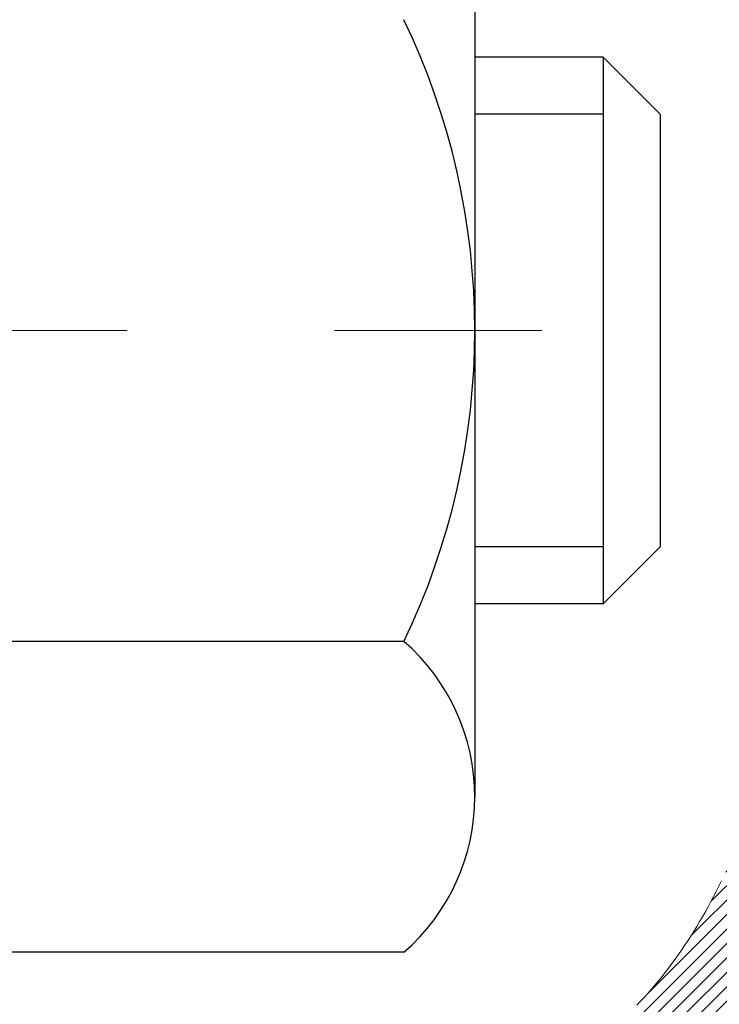
# Model space of a CAD drawing. Extents: x -308 to 3254, y -284 to 1977.
# Drawn here: x 14 to 14, y 11 to 11 of the extents above; entities that cross this region are included whole.
import ezdxf

# ---------------------------------------------------------------- set-up
doc = ezdxf.new("R2010")
doc.units = 0
doc.header["$LTSCALE"] = 5
doc.header["$MEASUREMENT"] = 0
doc.linetypes.add('CENTERX2', pattern=[4, 2.5, -0.5, 0.5, -0.5])
for name, color, linetype, lineweight in [('CENTERLINE - L', 1, 'CENTERX2', 18), ('CONCRETE - H', 130, 'CONTINUOUS', 9), ('DECK COAT - H', 20, 'CONTINUOUS', 20), ('DECK COAT - L', 22, 'CONTINUOUS', 18), ('MIG FOOT - H', 251, 'CONTINUOUS', 20), ('MIG RETAINER - H', 251, 'CONTINUOUS', 20), ('PVC SIDESHEET - H', 170, 'CONTINUOUS', 20), ('SCREW - L', 1, 'CONTINUOUS', 25)]:
    doc.layers.add(name, color=color, linetype=linetype, lineweight=lineweight)

msp = doc.modelspace()

# ---------------------------------------------------------------- hatches: boundary and pattern name
at = {"layer": 'CONCRETE - H'}
h = msp.add_hatch(dxfattribs=at)
h.set_pattern_fill('AR-CONC', color=256, scale=0.19)
h.set_pattern_definition([(49.99999999999999, (0, 0.5776650429449539), (1.362794346941432, -0.1192290564669307), [0.1425, -1.5675]), (355, (0, 0.5776650429449539), (-0.2636275338647, 1.429165054030022), [0.114, -1.254]), (100.45144446, (0.1135661939, 0.5677292893449539), (1.099166808781513, 1.309935982840396), [0.1211063648, -1.3321700128]), (46.18420000000002, (0, 0.9576650429449539), (2.027758528275987, -0.3144866335068454), [0.2137499999999999, -2.351249999999999]), (96.63563549, (0.1689798155, 0.9314577596449539), (1.775857696781034, 1.850825341471646), [0.1816596498, -1.998256144]), (351.1841639899999, (0, 0.9576650429449539), (1.775857695604069, 1.850825340512981), [0.171, -1.8810000019]), (21, (0.19, 0.8626650429449539), (1.134123399025077, -0.7649758922641438), [0.1425, -1.5675]), (326.0000000000001, (0.19, 0.8626650429449539), (0.4622991306510053, 1.377785085589021), [0.114, -1.254]), (71.45144474, (0.2845102826, 0.7989170523449539), (1.596422515786945, 0.6128091903320723), [0.121106361, -1.3321700128]), (37.50000000000001, (0, 0.5776650429449539), (0.02310372510285227, 0.6324983222794919), [0, -1.2388, 0, -1.273, 0, -1.25875]), (7.499999999999999, (0, 0.5776650429449539), (0.4998321211400824, 0.7493822525764845), [0, -0.7258, 0, -1.2103, 0, -0.47975]), (327.5, (-0.4237, 0.5776650429449539), (1.014262628727577, -0.04285425629532154), [0, -0.475, 0, -1.482, 0, -1.9665]), (317.5, (-0.6137, 0.5776650429449539), (1.108053721750534, 0.1901994664314037), [0, -0.6175, 0, -0.9842, 0, -1.3965])])
edge = h.paths.add_edge_path()
edge.add_spline(control_points=[(20.53612411136552, 9.077344034431587), (20.86399460803932, 9.271065153162123), (21.52555842310956, 9.661947784161452), (21.83267205415899, 10.87279551305557), (23.549757573178, 11.23251256695933), (23.02974120225312, 12.38563905464583), (22.71688014566411, 13.07940254266414)], knot_values=[0, 0, 0, 0, 1.104262413189037, 2.228135993689321, 3.409157915885761, 5.192823315062696, 5.192823315062696, 5.192823315062696, 5.192823315062696], degree=3, periodic=0)
edge.add_line((22.71688014566539, 13.07940254266414), (16.92491001575081, 13.07940254266431))
edge.add_line((16.92491001575081, 13.07940254266436), (16.92491001575081, 13.07933685759509))
edge.add_line((16.92491001575081, 13.07933685759503), (14.85779022067319, 13.07933685759515))
edge.add_line((14.85779022067319, 13.07933685759515), (14.85779022067322, 12.45484252834167))
edge.add_arc((14.7790500631929, 12.45484252834167), 0.07874015748031127, -90.00000000000512, 2.0691004465334117e-11, ccw=False)
edge.add_line((14.7790500631929, 12.37610237086137), (14.58023116555498, 12.37610237086137))
edge.add_line((14.58023116555498, 12.37610237086137), (14.49048746064614, 12.37610237086114))
edge.add_arc((14.22374162969686, 12.38072098250127), 0.2667858127830158, 311.81666379802084, 359.00804255048917, ccw=False)
edge.add_line((14.40162087159067, 12.18189028767376), (14.08640293113498, 11.97794205620069))
edge.add_arc((14.10840384787457, 11.94431808103964), 0.04018223541578067, 123.1976184152216, 185.689036236101)
edge.add_line((14.06841952777083, 11.94033484255176), (14.16684452777051, 11.94033484255187))
edge.add_line((14.16684452777051, 11.94033484255187), (14.16684452777051, 11.7510997936932))
edge.add_arc((14.20621452777057, 11.7510997936932), 0.03937000000006208, 180, 252.6976227630205)
edge.add_line((14.19450531940035, 11.71351134680658), (14.21177826049367, 11.70698535001175))
edge.add_line((14.21177826049367, 11.70698535001175), (14.2289548566682, 11.70027096994336))
edge.add_line((14.2289548566682, 11.70027096994336), (14.24593876300466, 11.69317982332786))
edge.add_line((14.24593876300466, 11.69317982332786), (14.26263363458426, 11.68552352689182))
edge.add_line((14.26263363458426, 11.68552352689182), (14.27894312648775, 11.67711369736163))
edge.add_line((14.27894312648775, 11.67711369736163), (14.29478204081258, 11.66779812564068))
edge.add_line((14.29478204081258, 11.66779812564068), (14.31012257012273, 11.65761084556096))
edge.add_line((14.31012257012273, 11.65761084556096), (14.32495532428854, 11.6466456586008))
edge.add_line((14.32495532428854, 11.6466456586008), (14.33927092170981, 11.63499639391575))
edge.add_line((14.33927092170981, 11.63499639391575), (14.35305997730458, 11.62275682943477))
edge.add_line((14.35305997730458, 11.62275682943477), (14.36631125648816, 11.60999352783751))
edge.add_line((14.36631125648816, 11.60999352783751), (14.37900863804086, 11.59670114495186))
edge.add_line((14.37900863804086, 11.59670114495186), (14.39113876563439, 11.58287306886787))
edge.add_line((14.39113876563439, 11.58287306886787), (14.40270155622417, 11.56854169968285))
edge.add_line((14.40270155622417, 11.56854169968285), (14.41370001730567, 11.55374852101756))
edge.add_line((14.41370001730567, 11.55374852101756), (14.42413715637505, 11.53853501649276))
edge.add_line((14.42413715637505, 11.53853501649276), (14.43401598092825, 11.52294266972934))
edge.add_line((14.43401598092825, 11.52294266972934), (14.44333949846074, 11.50701296434796))
edge.add_line((14.44333949846074, 11.50701296434796), (14.45211078010217, 11.49078734209406))
edge.add_line((14.45211078010217, 11.49078734209406), (14.46033802465783, 11.47430387033451))
edge.add_line((14.46033802465783, 11.47430387033451), (14.46803824036621, 11.45759481919692))
edge.add_line((14.46803824036621, 11.45759481919692), (14.47522930375064, 11.44069188741566))
edge.add_line((14.47522930375064, 11.44069188741566), (14.48192956797172, 11.42362528822316))
edge.add_line((14.48192956797172, 11.42362528822316), (14.48816194373259, 11.40641103068573))
edge.add_line((14.48816194373259, 11.40641103068573), (14.49395187383877, 11.38905723224969))
edge.add_line((14.49395187383877, 11.38905723224969), (14.49932482823849, 11.37157192576496))
edge.add_line((14.49932482823849, 11.37157192576496), (14.50430627688112, 11.35396314408139))
edge.add_line((14.50430627688112, 11.35396314408139), (14.50892168971492, 11.33623892004898))
edge.add_line((14.50892168971492, 11.33623892004898), (14.51319653668881, 11.31840728651748))
edge.add_line((14.51319653668881, 11.31840728651748), (14.5171562877517, 11.30047627633702))
edge.add_line((14.5171562877517, 11.30047627633702), (14.5208264128523, 11.28245392235733))
edge.add_line((14.5208264128523, 11.28245392235733), (14.52423238193907, 11.26434825742838))
edge.add_line((14.52423238193907, 11.26434825742838), (14.52739966496117, 11.24616731440001))
edge.add_line((14.52739966496117, 11.24616731440001), (14.53035373186705, 11.22791912612224))
edge.add_line((14.53035373186705, 11.22791912612224), (14.53312005260565, 11.20961172544487))
edge.add_line((14.53312005260565, 11.20961172544487), (14.53572409712589, 11.19125314521791))
edge.add_line((14.53572409712589, 11.19125314521791), (14.53819133537601, 11.17285141829116))
edge.add_line((14.53819133537601, 11.17285141829116), (14.54054723730516, 11.15441457751463))
edge.add_line((14.54054723730516, 11.15441457751463), (14.54281727286204, 11.13595065573811))
edge.add_line((14.54281727286204, 11.13595065573811), (14.54502691199556, 11.11746768581152))
edge.add_line((14.54502691199556, 11.11746768581152), (14.54720162465398, 11.09897370058486))
edge.add_line((14.54720162465398, 11.09897370058486), (14.54720162465398, 11.08523836825482))
edge.add_line((14.54720162465398, 11.08523836825482), (14.54502691199534, 11.06674438302816))
edge.add_line((14.54502691199534, 11.06674438302816), (14.54281727286204, 11.04826141310168))
edge.add_line((14.54281727286204, 11.04826141310168), (14.54054723730516, 11.02979749132517))
edge.add_line((14.54054723730516, 11.02979749132517), (14.53819133537601, 11.01136065054858))
edge.add_line((14.53819133537601, 11.01136065054858), (14.53572409712589, 10.99295892362188))
edge.add_line((14.53572409712589, 10.99295892362188), (14.53312005260565, 10.97460034339487))
edge.add_line((14.53312005260565, 10.97460034339487), (14.53035373186705, 10.95629294271755))
edge.add_line((14.53035373186705, 10.95629294271755), (14.52739966496117, 10.93804475443973))
edge.add_line((14.52739966496117, 10.93804475443973), (14.52423238193907, 10.91986381141141))
edge.add_line((14.52423238193907, 10.91986381141141), (14.5208264128523, 10.90175814648246))
edge.add_line((14.5208264128523, 10.90175814648246), (14.5171562877517, 10.88373579250272))
edge.add_line((14.5171562877517, 10.88373579250272), (14.51319653668881, 10.8658047823222))
edge.add_line((14.51319653668881, 10.8658047823222), (14.50892168971492, 10.84797314879081))
edge.add_line((14.50892168971492, 10.84797314879081), (14.50430627688112, 10.83024892475835))
edge.add_line((14.50430627688112, 10.83024892475835), (14.49932482823849, 10.81264014307483))
edge.add_line((14.49932482823849, 10.81264014307483), (14.49395187383877, 10.79515483659004))
edge.add_line((14.49395187383877, 10.79515483659004), (14.48816194373259, 10.77780103815401))
edge.add_line((14.48816194373259, 10.77780103815401), (14.48192956797172, 10.76058678061657))
edge.add_line((14.48192956797172, 10.76058678061657), (14.47522930375064, 10.74352018142413))
edge.add_line((14.47522930375064, 10.74352018142413), (14.46803824036621, 10.72661724964281))
edge.add_line((14.46803824036621, 10.72661724964281), (14.46033802465783, 10.70990819850523))
edge.add_line((14.46033802465783, 10.70990819850523), (14.45211078010217, 10.69342472674567))
edge.add_line((14.45211078010217, 10.69342472674567), (14.44333949846074, 10.67719910449177))
edge.add_line((14.44333949846074, 10.67719910449177), (14.43401598092825, 10.66126939911045))
edge.add_line((14.43401598092825, 10.66126939911045), (14.42413715637505, 10.64567705234698))
edge.add_line((14.42413715637505, 10.64567705234698), (14.41370001730567, 10.63046354782223))
edge.add_line((14.41370001730567, 10.63046354782223), (14.40270155622417, 10.61567036915694))
edge.add_line((14.40270155622417, 10.61567036915694), (14.39113876563439, 10.60133899997193))
edge.add_line((14.39113876563439, 10.60133899997193), (14.37900863804086, 10.58751092388793))
edge.add_line((14.37900863804086, 10.58751092388793), (14.36631125648816, 10.57421854100216))
edge.add_line((14.36631125648816, 10.57421854100216), (14.35305997730458, 10.56145523940496))
edge.add_line((14.35305997730458, 10.56145523940496), (14.33927092170981, 10.54921567492404))
edge.add_line((14.33927092170981, 10.54921567492404), (14.32495532428854, 10.53756641023899))
edge.add_line((14.32495532428854, 10.53756641023899), (14.31012257012273, 10.52660122327877))
edge.add_line((14.31012257012273, 10.52660122327877), (14.29478204081258, 10.51641394319911))
edge.add_line((14.29478204081258, 10.51641394319911), (14.27894312648797, 10.5070983714781))
edge.add_line((14.27894312648797, 10.5070983714781), (14.26263363458426, 10.49868854194791))
edge.add_line((14.26263363458426, 10.49868854194791), (14.24593876300466, 10.49103224551181))
edge.add_line((14.24593876300466, 10.49103224551181), (14.2289548566682, 10.48394109889638))
edge.add_line((14.2289548566682, 10.48394109889638), (14.21177826049367, 10.47722671882799))
edge.add_line((14.21177826049367, 10.47722671882799), (14.19450531940035, 10.47070072203315))
edge.add_arc((14.20621452777081, 10.43311227514682), 0.03936999999983728, 107.3023772374407, 180.000000000455)
edge.add_line((14.16684452777096, 10.43311227514654), (14.16684452777051, 9.825988542938898))
edge.add_arc((14.2062145277705, 9.825988542938898), 0.03936999999999102, 179.9999999999586, 269.9999999999586)
edge.add_line((14.20621452777047, 9.786618542938879), (15.91711963025452, 9.786618542938935))
edge.add_arc((15.91711963025452, 9.825988542938784), 0.03936999999984891, 270, 315)
edge.add_line((15.94495842422972, 9.798149748963578), (16.06142494836237, 9.914616273095998))
edge.add_arc((16.31112692266957, 9.664914298788982), 0.35313191861645, 103.90200089105451, 135.0000000000212, ccw=False)
edge.add_arc((16.59514470643305, 8.53934464129544), 1.513979318245772, 73.47971400647089, 104.1013210208508, ccw=False)
edge.add_arc((16.8896961088405, 9.664914298795235), 0.3531319186087821, 44.99999999980099, 67.35624191507509, ccw=False)
edge.add_line((17.13939808314305, 9.914616273096055), (17.2558646072757, 9.798149748963521))
edge.add_arc((17.2837034012509, 9.82598854293867), 0.03936999999982232, 224.9999999999781, 270.0000000000103)
edge.add_line((17.2837034012509, 9.786618542938879), (17.49514478381069, 9.786618542938822))
edge.add_arc((17.49514478381074, 9.666618542939045), 0.1199999999998056, 60.000032678625814, 90.00000000002711, ccw=False)
edge.add_line((17.55514472453817, 9.77054162561394), (18.23523191075027, 9.377893622765452))
edge.add_arc((18.25491691069692, 9.411989042942945), 0.03936999999973784, 240.0000000894354, 270.0000000000931)
edge.add_line((18.25491691069698, 9.37261904294321), (19.16287485172595, 9.37261904294321))
edge.add_line((19.16287485172595, 9.37261904294321), (19.37343875934363, 9.27419404294319))
edge.add_line((19.37343875934363, 9.27419404294319), (20.04312245934349, 9.27419404294319))
edge.add_line((20.04312245934349, 9.27419404294319), (20.04312245934385, 9.077344034430165))
edge.add_line((20.04312245934385, 9.077344034430165), (20.53612411136552, 9.07734403443153))
h.paths.add_polyline_path([(16.96189303050106, 10.72317676627917), (21.39046445907248, 10.72317676627917), (21.39046445907248, 11.68984343294583), (16.96189303050106, 11.68984343294583)], flags=24)
at = {"layer": 'DECK COAT - H'}
h = msp.add_hatch(dxfattribs=at)
h.set_pattern_fill('ANSI31', color=256, scale=0.03937, style=0)
h.set_pattern_definition([(45, (-175.4177071539093, -152.299534361019), (-0.003479849246914297, 0.003479849246914297), [])])
h.paths.add_polyline_path([(14.09597852777071, 10.18559370691009), (14.16684452777073, 10.18559370691009), (14.16684452777051, 9.949373706910091), (14.09597852777048, 9.949373706910091)])
h.paths.add_polyline_path([(14.17342929625735, 10.53836175445816), (14.19113213053467, 10.54577152041078), (14.20871360740645, 10.55336715718722), (14.22605236946717, 10.56133453561138), (14.24302705931083, 10.56985952650718), (14.25951631953214, 10.57912800069836), (14.27539879272578, 10.58932582900884), (14.29056002918102, 10.6006214904864), (14.30074288624425, 10.60936892799664), (14.34758662892293, 10.55659693710983), (14.33927092170981, 10.54921567492404), (14.32495532428854, 10.53756641023899), (14.31012257012273, 10.52660122327877), (14.29478204081258, 10.51641394319911), (14.27894312648797, 10.5070983714781), (14.26263363458426, 10.49868854194791), (14.24593876300466, 10.49103224551181), (14.2289548566682, 10.48394109889638), (14.21177826049367, 10.47722671882799), (14.19450531940035, 10.47070072203315, 0.3282883506358849), (14.16684452777051, 10.43311227514654), (14.16684452777051, 10.4218137069101), (14.09597852777094, 10.4218137069101), (14.09597852777048, 10.43311393124715, -0.3282898029380562)])
h.paths.add_polyline_path([(14.45268608581929, 10.91644660278434), (14.45620406821396, 10.9351539797209), (14.45941639251416, 10.95389213584214), (14.46235968851258, 10.97265738259814), (14.46507058600147, 10.99144603143885), (14.46758571477378, 11.01025439381443), (14.46827615227514, 11.01577099779474), (14.53780839442695, 11.00850451179754), (14.53572409712589, 10.99295892362188), (14.53312005260565, 10.97460034339487), (14.53035373186705, 10.95629294271755), (14.52739966496117, 10.93804475443973), (14.52423238193907, 10.91986381141141), (14.5208264128523, 10.90175814648246), (14.5171562877517, 10.88373579250272), (14.51319653668881, 10.8658047823222), (14.50892168971492, 10.84797314879081), (14.50430627688112, 10.83024892475835), (14.49932482823849, 10.81264014307483), (14.49395187383877, 10.79515483659004), (14.48816194373259, 10.77780103815401), (14.48486239799055, 10.7686874621536), (14.41923549781583, 10.79428949165579), (14.4233706487332, 10.80570112825007), (14.42936737408692, 10.8238402681754), (14.43488590460422, 10.84214853449789), (14.43995159037874, 10.86059449047543), (14.44458978150462, 10.87914669936579), (14.44882582807597, 10.89777372442678)])
h.paths.add_polyline_path([(14.43995159037874, 11.32361757836425), (14.43488590460422, 11.34206353434179), (14.42936737408692, 11.36037180066434), (14.4233706487332, 11.37851094058972), (14.41687037844869, 11.39644951737564), (14.40984121313974, 11.41415609428004), (14.402257802712, 11.43159923456069), (14.39409479707157, 11.44874750147535), (14.38907471216564, 11.45837890246771), (14.45345233574128, 11.48809950483082), (14.46033802465783, 11.47430387033451), (14.46803824036621, 11.45759481919692), (14.47522930375064, 11.44069188741566), (14.48192956797172, 11.42362528822316), (14.48816194373259, 11.40641103068573), (14.49395187383877, 11.38905723224969), (14.49932482823849, 11.37157192576496), (14.50430627688112, 11.35396314408139), (14.50892168971492, 11.33623892004898), (14.51319653668881, 11.31840728651748), (14.5171562877517, 11.30047627633702), (14.5208264128523, 11.28245392235733), (14.52423238193907, 11.26434825742838), (14.52612159761335, 11.25350371897026), (14.45733533315703, 11.24245918529205), (14.45620406821396, 11.24905808911883), (14.45268608581929, 11.26776546605539), (14.44882582807597, 11.28643834441295), (14.44458978150462, 11.30506536947389)])
h.paths.add_polyline_path([(14.09597852777048, 11.7510981375923), (14.09597852777048, 11.86498923143331), (14.16684452777051, 11.86498923143331), (14.16684452777051, 11.7510997936932, 0.328288350635692), (14.19450531940035, 11.71351134680658), (14.21177826049367, 11.70698535001175), (14.2289548566682, 11.70027096994336), (14.24593876300466, 11.69317982332786), (14.26263363458426, 11.68552352689182), (14.27894312648775, 11.67711369736163), (14.27912989224771, 11.677003852091), (14.24183704088975, 11.61495019073136), (14.22605236946717, 11.6228775332283), (14.20871360740645, 11.63084491165246), (14.19113213053467, 11.63844054842896), (14.1734292962569, 11.64585031438163, -0.3282898029372712)])
h.paths.add_polyline_path([(13.8991285277709, 10.51060944328351, -0.06353703482201947), (13.90581328688287, 10.5630022962094), (13.97440899133537, 10.54520849710236, 0.06353703482241302), (13.96999452777069, 10.51060944328317), (13.96999452777069, 10.27109822892914), (13.89912852777204, 10.27109822892914)])
h.paths.add_polyline_path([(14.17508342941321, 10.76233981746948), (14.17864178028114, 10.76593249529328), (14.18215431320229, 10.76967079201615), (14.18560868181018, 10.77354061776925), (14.18899741262405, 10.77753279760607), (14.19231304339925, 10.78163816781626), (14.19554811212444, 10.78584756421743), (14.19869370052876, 10.79014983007171), (14.2017429070215, 10.79453598677248), (14.20471398632137, 10.7990273544856), (14.20760489587335, 10.80361850708784), (14.21041821050832, 10.80831114137852), (14.21315556804936, 10.81310553765463), (14.21581860631565, 10.81800197617651), (14.21840901183711, 10.8230008311685), (14.22092841365699, 10.828102392801), (14.22337567013889, 10.83330225809966), (14.22575352725491, 10.83860232506818), (14.22806286286252, 10.8440002100411), (14.23030526673753, 10.8494950419688), (14.23248232864805, 10.8550859497313), (14.23459563835647, 10.8607720621372), (14.23664678561701, 10.86655250790757), (14.23863736017458, 10.87242641566997), (14.24056895176201, 10.8783929139383), (14.24244315010171, 10.8844511311088), (14.24426026548142, 10.89059586896299), (14.24602379697373, 10.89683182600613), (14.24773276545781, 10.90314052423839), (14.24894566291525, 10.90781170476562), (14.31675027342723, 10.88697375435795), (14.31661383800358, 10.88644695189459), (14.31522912845159, 10.88126331520364), (14.31380580226912, 10.87609878567805), (14.31234277050837, 10.87095442463704), (14.31083833526506, 10.8658328216597), (14.30929086681383, 10.86073600794544), (14.30769909690773, 10.85566496397969), (14.30606175729983, 10.8506206702478), (14.30437757974275, 10.84560410723527), (14.30264529598978, 10.84061625542763), (14.30086363779375, 10.83565809531013), (14.29903133690752, 10.83073060736832), (14.29714712508414, 10.82583477208761), (14.29520973407645, 10.82097156995344), (14.29321789563753, 10.81614198145128), (14.29117034151997, 10.81134698706655), (14.28906580347709, 10.80658756728469), (14.28690301326193, 10.80186470259106), (14.2846807026269, 10.79717937347119), (14.28239760332551, 10.79253256041052), (14.28005244711036, 10.78792524389435), (14.27764396573454, 10.78335840440833), (14.27517089095087, 10.77883302243772), (14.27263195451243, 10.77435007846811), (14.27002588817206, 10.76991055298476), (14.26735142368281, 10.76551542647327), (14.26460729279754, 10.76116567941899), (14.2617922272693, 10.75686229230736), (14.25890495885071, 10.75260624562385), (14.25594421929506, 10.74839851985389), (14.25290874220806, 10.74424009696243), (14.24979873309073, 10.74013318899877), (14.24661626761619, 10.73608170070908), (14.24336311499493, 10.73208933738688), (14.24004104443677, 10.72815980432547), (14.23665182515194, 10.72429680681837), (14.23319722635071, 10.72050405015905), (14.22967901724289, 10.71678523964074), (14.22609896703895, 10.71314408055697), (14.22245884494893, 10.70958427820115), (14.21876042018286, 10.70610953786668), (14.21500546195099, 10.70272356484697), (14.21119573946336, 10.6994300644355), (14.20733315207005, 10.69623246400347), (14.20341965336021, 10.6931337240759), (14.19945704860581, 10.69013691547157), (14.19544714262631, 10.68724510967645), (14.1913917402405, 10.68446137817689), (14.18729264626765, 10.68178879245898), (14.18315650810197, 10.6792330469067), (14.17898731778811, 10.67679811975104), (14.17477843392678, 10.67448204247786), (14.17052312636631, 10.6722827975848), (14.1662146649555, 10.67019836756954), (14.16447755184501, 10.66941432954497), (14.136097791727, 10.73434331460187), (14.13887907910859, 10.73567604133832), (14.14243121956221, 10.73753657375574), (14.1459902411859, 10.73956316326901), (14.14959747116356, 10.74178341860938), (14.15323224759774, 10.74418920669036), (14.15689031001259, 10.74678224616725), (14.16054984998752, 10.74955105390331), (14.1642092448146, 10.75249786809225), (14.16785651483903, 10.75561479546077), (14.17148387543577, 10.75889707460813)])
h.paths.add_polyline_path([(14.26484738536712, 11.19933174126949), (14.26426622242909, 11.20278850333655), (14.26367631875357, 11.20623807800548), (14.26307739413275, 11.20968056913291), (14.26246916836473, 11.21311608055954), (14.2618517705898, 11.21654354535759), (14.2612253596121, 11.21996160160775), (14.26058970870142, 11.22336988617105), (14.25994459112732, 11.22676803590862), (14.25928978015983, 11.23015568768137), (14.25862504906829, 11.23353247835054), (14.2579501711227, 11.23689804477722), (14.25726491959264, 11.2402520238224), (14.25656906774813, 11.2435940523472), (14.2558623888585, 11.24692376721266), (14.25478193813521, 11.25191712526323), (14.25330104342967, 11.25849766613107), (14.25177275213943, 11.26502247232112), (14.25019525121817, 11.27148863241485), (14.24856672750226, 11.27789323590896), (14.24688536773826, 11.28423337302963), (14.24514477038562, 11.29052271330512), (14.24335922358929, 11.29669770696735), (14.24151312573119, 11.30280145669674), (14.23961042948164, 11.30881392337683), (14.23764954512578, 11.31473423533334), (14.23562888293438, 11.32056152102696), (14.23354685316755, 11.3262949090335), (14.23140186607722, 11.33193352802341), (14.22919233190552, 11.33747650676203), (14.22691666088687, 11.34292297409469), (14.22486867941186, 11.34759773628305), (14.28958197193035, 11.376457184882), (14.29117034151997, 11.37286508177324), (14.2932178956373, 11.36807008738851), (14.29520973407645, 11.3632404988863), (14.29714712508414, 11.35837729675218), (14.29903133690752, 11.35348146147141), (14.30086363779375, 11.34855397352966), (14.30264529598978, 11.34359581341216), (14.30437757974275, 11.33860796160446), (14.30606175729983, 11.33359139859199), (14.30769909690773, 11.3285471048601), (14.30929086681383, 11.32347606089429), (14.31083833526483, 11.31837924718009), (14.31234277050814, 11.31325764420275), (14.31380580226912, 11.30811328316174), (14.31522912845159, 11.30294875363616), (14.31661383800358, 11.2977651169452), (14.31796101432357, 11.29256341942728), (14.3192717408094, 11.28734470742098), (14.3205471008591, 11.28211002726489), (14.32178817787096, 11.27686042529747), (14.32299605524256, 11.27159694785724), (14.32417181637263, 11.2663206412828), (14.32531654465853, 11.2610325519126), (14.32643132349878, 11.25573372608529), (14.32751723629119, 11.25042521013922), (14.32857536643402, 11.24510805041309), (14.32960679732511, 11.23978329324536), (14.33061261236273, 11.23445198497457), (14.33159389494469, 11.22911517193922), (14.33255172826941, 11.22377389962976), (14.33348673722341, 11.21842720377954), (14.33439948923657, 11.21307362712805), (14.33529092765659, 11.20771324787922), (14.33616199583227, 11.20234614423692), (14.33701363711154, 11.19697239440502), (14.33784679484253, 11.19159207658738), (14.33866241237362, 11.18620526898799), (14.33946143305272, 11.18081204981054), (14.34024480022842, 11.17541249725901), (14.34101345724864, 11.17000668953734), (14.34176834746174, 11.16459470484933), (14.34251041421587, 11.1591766213988), (14.34324060085916, 11.15375251738983), (14.34395985073999, 11.14832247102613), (14.34466910720627, 11.14288656051162), (14.3453693136066, 11.13744486405012), (14.34578893945033, 11.13414205978206), (14.27489392885306, 11.12987182127388), (14.27460141714002, 11.13214952733132), (14.27413308877382, 11.13576258268064), (14.27366134361452, 11.13936647735995), (14.27318590145407, 11.14296131522572), (14.27270648208534, 11.14654720013443), (14.27222280530029, 11.15012423594221), (14.27173459089178, 11.15369252650579), (14.27124155865178, 11.15725217568145), (14.27074342837292, 11.16080328732557), (14.27023991984763, 11.16434596529474), (14.2697307528683, 11.16788031344522), (14.26921564722736, 11.17140643563352), (14.26869432271698, 11.17492443571593), (14.26816649912982, 11.17843441754901), (14.26763189625805, 11.18193648498903), (14.26709023389432, 11.18543074189257), (14.26654123183104, 11.18891729211596), (14.2659846098604, 11.19239623951564), (14.26542008777503, 11.19586768794796)])
h.paths.add_polyline_path([(13.89912852777067, 11.67360262555674), (13.89912852777067, 11.7700050409751), (13.96999452777069, 11.77000504097505), (13.96999452777069, 11.67360262555657, 0.3551910535763121), (14.07965415361193, 11.5387105844796), (14.05933687166814, 11.47064511020529, -0.3471262797452057)])
at = {"layer": 'MIG FOOT - H'}
h = msp.add_hatch(dxfattribs=at)
h.set_pattern_fill('ANSI31', color=256, scale=1.97, style=0)
h.set_pattern_definition([(45, (-927.1609217449864, -425.182124694259), (-0.1741250448671873, 0.1741250448671873), [])])
h.paths.add_polyline_path([(13.82691001575265, 11.26770246894075), (13.82691001575265, 11.8421060344212), (13.66291001575243, 11.8421060344212), (13.66291001575289, 11.26770246894075)])
h.paths.add_polyline_path([(17.35041001575334, 9.327343534421242), (16.81916304675312, 9.327343534421242), (16.81916304675312, 9.491343534421116), (17.35041001575334, 9.49134353442123)])
edge = h.paths.add_edge_path()
edge.add_line((16.38165998475321, 9.327343534421242), (14.01724001575334, 9.327343534421242))
edge.add_arc((14.01724001575323, 9.681673534421247), 0.3543300000000045, 180, 270, ccw=False)
edge.add_line((13.66291001575334, 9.681673534421247), (13.662910015753, 10.89270246894069))
edge.add_line((13.66291001575289, 10.89270246894075), (13.82691001575265, 10.89270246894075))
edge.add_line((13.82691001575265, 10.89270246894075), (13.82691001575321, 9.68167353442136))
edge.add_arc((14.01724001575346, 9.681673534421247), 0.1903300000001309, 179.9999999999829, 269.9999999999658)
edge.add_line((14.01724001575323, 9.49134353442123), (16.3816599847531, 9.49134353442123))
edge.add_line((16.38165998475321, 9.49134353442123), (16.38165998475321, 9.327343534421242))
at = {"layer": 'MIG RETAINER - H'}
h = msp.add_hatch(dxfattribs=at)
h.set_pattern_fill('ANSI31', color=256, scale=0.47, style=0)
h.set_pattern_definition([(45, (-927.1609217449864, -425.182124694259), (-0.04154252339470966, 0.04154252339470967), [])])
h.paths.add_polyline_path([(13.42491001575442, 10.17023353442125), (13.42491001575306, 10.87122294155558), (13.49920635003511, 10.93580775961591), (13.66291001575289, 10.93580775961591), (13.66291001575334, 10.17023353442125)])
edge = h.paths.add_edge_path()
edge.add_arc((14.20491001575144, 12.61923353442348), 0.07799999999997453, 270.0000000004176, 360.0000000000835)
edge.add_line((14.28291001575141, 12.6192335344236), (14.28291001575107, 12.88223353442067))
edge.add_arc((14.30291001575139, 12.8822335344209), 0.02000000000020918, 90.00000000195422, 180.0000000006514, ccw=False)
edge.add_line((14.30291001575048, 12.902233534421), (14.38991001575036, 12.90223353442287))
edge.add_arc((14.38991001575116, 12.87223353442284), 0.03000000000002956, 2.1719870346714742e-10, 90.0000000013028, ccw=False)
edge.add_line((14.41991001575113, 12.87223353442296), (14.41991001575181, 12.33723353441588))
edge.add_arc((14.26291001575188, 12.33723353441571), 0.1569999999999254, -90.00000000033191, 6.230038707144558e-11, ccw=False)
edge.add_line((14.26291001575098, 12.18023353441579), (14.09664970079368, 12.18023353441664))
edge.add_arc((14.09664970080436, 12.10149384938513), 0.07873968503150763, 90.00000000777618, 177.4144840053407)
edge.add_arc((13.90310724173762, 12.11023353442097), 0.1150000000000118, 275.2124696744472, 357.41448399770064, ccw=False)
edge.add_arc((13.91173792706329, 12.01562639266724), 0.02000000000000517, 160.3257550186187, 275.2124696744299, ccw=False)
edge.add_arc((13.78169096063218, 12.06212400685554), 0.1181095275611714, 340.3257550185371, 642.6342225154141)
edge.add_arc((13.81189912079273, 11.9273586230848), 0.01999999999997829, -10.62152046954941, 102.63422251521388, ccw=False)
edge.add_arc((13.75391001575233, 11.93823353442231), 0.07899999999997757, 270.0000000008245, 349.3784795304081, ccw=False)
edge.add_line((13.75391001575346, 11.85923353442224), (13.67991001575226, 11.8592335344211))
edge.add_arc((13.67991001575248, 11.84223353442117), 0.01699999999999591, 90.00000000076633, 180)
edge.add_line((13.66291001575243, 11.84223353442117), (13.66291001575289, 11.24840430922661))
edge.add_line((13.66291001575289, 11.24840430922661), (13.49920635003511, 11.24840430922655))
edge.add_line((13.49920635003511, 11.2484043092265), (13.42491001575306, 11.31298912728677))
edge.add_line((13.42491001575306, 11.31298912728682), (13.42491001575112, 12.87223353442023))
edge.add_arc((13.45491001575098, 12.87223353442023), 0.02999999999985903, 90.00000000043423, 180.0000000001086, ccw=False)
edge.add_line((13.45491001575076, 12.9022335344202), (13.51991001575092, 12.90223353442083))
edge.add_arc((13.51991001575104, 12.88223353442079), 0.02000000000003865, 1.6291323845507577e-10, 90.00000000065143, ccw=False)
edge.add_line((13.53991001575102, 12.8822335344209), (13.53991001575136, 12.61923353441945))
edge.add_arc((13.61791001575145, 12.6192335344195), 0.07799999999997453, 180.0000000000835, 270.0000000004176)
edge.add_line((13.6179100157519, 12.54123353441953), (13.62191001575192, 12.54123353441953))
edge.add_arc((13.62191001575158, 12.6192335344195), 0.07799999999997453, 270.000000000334, 360.0000000000835)
edge.add_line((13.69991001575133, 12.61923353441962), (13.69991001575099, 12.88223353442028))
edge.add_arc((13.71991001575108, 12.88223353442033), 0.01999999999998181, 90.00000000032571, 180, ccw=False)
edge.add_line((13.71991001575086, 12.90223353442031), (13.86135666380719, 12.90223353442128))
edge.add_line((13.8613566638073, 12.90223353442122), (13.8613566638073, 12.57133832820399))
edge.add_line((13.8613566638073, 12.57133832820405), (13.88064222620503, 12.55200772130219))
edge.add_line((13.88064222620503, 12.55200772130213), (13.88064222620503, 12.47486547171685))
edge.add_line((13.88064222620503, 12.47486547171691), (13.93849891339366, 12.43629434692395))
edge.add_line((13.93849891339366, 12.43629434692395), (13.99635560058229, 12.47486547171691))
edge.add_line((13.99635560058229, 12.47486547171691), (13.99635560058229, 12.55200772130219))
edge.add_line((13.99635560058229, 12.55200772130213), (14.01564116297911, 12.57129328369815))
edge.add_line((14.01564116297911, 12.57129328369815), (14.01564116297911, 12.90223353442122))
edge.add_line((14.01564116297911, 12.90223353442122), (14.10291001575112, 12.90223353442139))
edge.add_arc((14.10291001575112, 12.88223353442147), 0.01999999999998181, 0, 90, ccw=False)
edge.add_line((14.1229100157511, 12.88223353442147), (14.12291001575144, 12.61923353442337))
edge.add_arc((14.20091001575153, 12.61923353442348), 0.07800000000008822, 180.0000000000835, 270.000000000334)
edge.add_line((14.20091001575199, 12.54123353442351), (14.20491001575201, 12.54123353442351))
at = {"layer": 'PVC SIDESHEET - H'}
h = msp.add_hatch(dxfattribs=at)
h.set_pattern_fill('ANSI37', color=256, scale=0.59055, style=0)
h.set_pattern_definition([(45, (-175.4177071539093, -152.299534361019), (-0.05219773870371446, 0.05219773870371446), []), (135, (-175.4177071539093, -152.299534361019), (-0.05219773870371446, -0.05219773870371446), [])])
edge = h.paths.add_edge_path()
edge.add_arc((14.10778952777102, 10.510609443283), 0.1102360000001212, 100.6398328217573, 179.9999999999557, ccw=False)
edge.add_line((14.08743614178681, 10.61895018065821), (14.10775395846824, 10.62329617372025))
edge.add_line((14.10775395846824, 10.62329617372025), (14.12789734106261, 10.62805863654189))
edge.add_line((14.12789734106261, 10.62805863654189), (14.14769185548241, 10.63365403888271))
edge.add_line((14.14769185548241, 10.63365403888271), (14.16696306764103, 10.64049885050219))
edge.add_line((14.16696306764103, 10.64049885050219), (14.18553803973052, 10.64900177725344))
edge.add_line((14.18553803973052, 10.64900177725344), (14.20329433797858, 10.65930946931492))
edge.add_line((14.20329433797858, 10.65930946931492), (14.22017101676281, 10.67124952673289))
edge.add_line((14.22017101676281, 10.67124952673289), (14.23611085026866, 10.68463024819443))
edge.add_line((14.23611085026866, 10.68463024819443), (14.25105661268137, 10.69925993238685))
edge.add_line((14.25105661268137, 10.69925993238685), (14.2649510781857, 10.71494687799703))
edge.add_line((14.2649510781857, 10.71494687799703), (14.2777370209669, 10.73149938371229))
edge.add_line((14.2777370209669, 10.73149938371229), (14.28936835196075, 10.74873621947206))
edge.add_line((14.28936835196075, 10.74873621947206), (14.29988429356328, 10.76655636872256))
edge.add_line((14.29988429356328, 10.76655636872256), (14.30936351292891, 10.78489590256954))
edge.add_line((14.30936351292891, 10.78489590256954), (14.31788489067478, 10.80369109282578))
edge.add_line((14.31788489067478, 10.80369109282578), (14.32552730741801, 10.82287821130383))
edge.add_line((14.32552730741801, 10.82287821130383), (14.33236964377554, 10.84239352981627))
edge.add_line((14.33236964377554, 10.84239352981627), (14.33849078036471, 10.86217332017584))
edge.add_line((14.33849078036471, 10.86217332017584), (14.34396959780267, 10.88215385419512))
edge.add_line((14.34396959780267, 10.88215385419512), (14.34888497670633, 10.90227140368684))
edge.add_line((14.34888497670633, 10.90227140368684), (14.35331520187989, 10.92246347180146))
edge.add_line((14.35331520187989, 10.92246347180146), (14.35732486513527, 10.94269586032773))
edge.add_line((14.35732486513527, 10.94269586032773), (14.36096487124038, 10.96296265740075))
edge.add_line((14.36096487124038, 10.96296265740075), (14.36428553033986, 10.98325918003537))
edge.add_line((14.36428553033986, 10.98325918003537), (14.36733715257762, 11.00358074524645))
edge.add_line((14.36733715257762, 11.00358074524645), (14.37017004809783, 11.02392267004877))
edge.add_line((14.37017004809783, 11.02392267004877), (14.37283452704489, 11.04428027145725))
edge.add_line((14.37283452704489, 11.04428027145725), (14.37538089956317, 11.06464886648662))
edge.add_line((14.37538089956317, 11.06464886648662), (14.3778594757969, 11.08502377215173))
edge.add_arc((14.31923068947123, 11.09210603441961), 0.05905499999875565, 353.1121365472101, 366.887863453207)
edge.add_line((14.37785947579684, 11.09918829668795), (14.37538089956317, 11.11956320235306))
edge.add_line((14.37538089956317, 11.11956320235306), (14.37283452704489, 11.13993179738248))
edge.add_line((14.37283452704489, 11.13993179738248), (14.37017004809783, 11.1602893987909))
edge.add_line((14.37017004809783, 11.1602893987909), (14.36733715257762, 11.18063132359329))
edge.add_line((14.36733715257762, 11.18063132359329), (14.36428553033986, 11.20095288880436))
edge.add_line((14.36428553033986, 11.20095288880436), (14.36096487124038, 11.22124941143899))
edge.add_line((14.36096487124038, 11.22124941143899), (14.35732486513527, 11.24151620851201))
edge.add_line((14.35732486513527, 11.24151620851201), (14.35331520187989, 11.26174859703822))
edge.add_line((14.35331520187989, 11.26174859703822), (14.34888497670633, 11.2819406651529))
edge.add_line((14.34888497670633, 11.2819406651529), (14.34396959780267, 11.30205821464456))
edge.add_line((14.34396959780267, 11.30205821464456), (14.33849078036471, 11.3220387486639))
edge.add_line((14.33849078036471, 11.3220387486639), (14.33236964377554, 11.34181853902346))
edge.add_line((14.33236964377554, 11.34181853902346), (14.32552730741801, 11.36133385753596))
edge.add_line((14.32552730741801, 11.36133385753596), (14.31788489067478, 11.38052097601395))
edge.add_line((14.31788489067478, 11.38052097601395), (14.30936351292891, 11.39931616627014))
edge.add_line((14.30936351292891, 11.39931616627014), (14.29988429356328, 11.41765570011718))
edge.add_line((14.29988429356328, 11.41765570011718), (14.28936835196075, 11.43547584936767))
edge.add_line((14.28936835196075, 11.43547584936767), (14.2777370209669, 11.45271268512745))
edge.add_line((14.2777370209669, 11.45271268512745), (14.2649510781857, 11.4692651908427))
edge.add_line((14.2649510781857, 11.4692651908427), (14.25105661268137, 11.48495213645294))
edge.add_line((14.25105661268137, 11.48495213645294), (14.23611085026866, 11.49958182064524))
edge.add_line((14.23611085026866, 11.49958182064524), (14.22017101676281, 11.51296254210684))
edge.add_line((14.22017101676281, 11.51296254210684), (14.20329433797858, 11.52490259952482))
edge.add_line((14.20329433797858, 11.52490259952482), (14.18553803973052, 11.53521029158635))
edge.add_line((14.18553803973052, 11.53521029158635), (14.16696306764103, 11.54371321833748))
edge.add_line((14.16696306764103, 11.54371321833748), (14.14769185548241, 11.55055802995703))
edge.add_line((14.14769185548241, 11.55055802995703), (14.12789734106261, 11.55615343229779))
edge.add_line((14.12789734106261, 11.55615343229779), (14.10775395846824, 11.56091589511943))
edge.add_line((14.10775395846824, 11.56091589511943), (14.08743614178681, 11.56526188818152))
edge.add_arc((14.10778952777083, 11.67360262555662), 0.1102360000000348, 179.9999999999852, 259.3601671783279, ccw=False)
edge.add_line((13.9975535277708, 11.67360262555668), (13.99755352777103, 11.87101560235483))
edge.add_line((13.99755352777103, 11.87101560235483), (13.99755352777089, 11.94488739867172))
edge.add_arc((14.10778952777078, 11.94488739867235), 0.1102359999998868, 122.9031521394717, 180.000000000325, ccw=False)
edge.add_line((14.04790705719026, 12.0374404397523), (14.26236106940794, 12.17986895456233))
edge.add_arc((14.26228796958216, 12.33749119437568), 0.1576222567639533, 270.026571828978, 359.9063404171428)
edge.add_line((14.41991001575181, 12.33723353441594), (14.42078102776807, 12.878613141102))
edge.add_arc((14.39715902776796, 12.87861314110178), 0.02362200000011683, 4.136256024641267e-10, 90.00000000024127)
edge.add_line((14.39715902776786, 12.90223514110194), (14.0172385280043, 12.90223514110086))
edge.add_line((14.0172385280043, 12.90223514110086), (14.0172385280043, 12.96129025664704))
edge.add_line((14.0172385280043, 12.96129025664704), (14.04184463356179, 12.98097514109311))
edge.add_line((14.04184463356179, 12.98097514109311), (14.38025146064447, 12.98097514109402))
edge.add_arc((14.38025146064479, 12.87073914109403), 0.1102359999999578, 1.6251533452305011e-10, 90.00000000015882, ccw=False)
edge.add_line((14.49048746064474, 12.87073914109437), (14.49048746064605, 12.3805826411022))
edge.add_arc((14.22393102776928, 12.38058264110164), 0.2665564328767616, -48.19385059350918, 1.1607426131376997e-10, ccw=False)
edge.add_line((14.40162087159067, 12.18189028767376), (14.08640293113501, 11.97794205620074))
edge.add_arc((14.10778952777081, 11.94488739867206), 0.03936999999998185, 122.9031521392644, 180.0000000001241)
edge.add_line((14.06841952777083, 11.94488739867201), (14.06841952777106, 11.87101560235483))
edge.add_line((14.06841952777106, 11.87101560235483), (14.06841952777091, 11.6885575013958))
edge.add_arc((14.12747452777164, 11.68855750139631), 0.0590550000007255, 180.0000000004964, 253.6672662413932)
edge.add_line((14.11086737528282, 11.63188567849199), (14.13415050229602, 11.6249560763086))
edge.add_line((14.13415050229602, 11.6249560763086), (14.15720810226773, 11.617695911961))
edge.add_line((14.15720810226773, 11.617695911961), (14.17988388245678, 11.60987610220304))
edge.add_line((14.17988388245678, 11.60987610220304), (14.20202155012223, 11.60126756378868))
edge.add_line((14.20202155012223, 11.60126756378868), (14.22346481252291, 11.59164121347176))
edge.add_line((14.22346481252291, 11.59164121347176), (14.24405737691765, 11.58076796800641))
edge.add_line((14.24405737691765, 11.58076796800641), (14.26364295056575, 11.56841874414648))
edge.add_line((14.26364295056575, 11.56841874414648), (14.28206527212362, 11.55436454660424))
edge.add_line((14.28206527212362, 11.55436454660424), (14.2992103539236, 11.53849480641857))
edge.add_line((14.2992103539236, 11.53849480641857), (14.31509001333663, 11.52105138739826))
edge.add_line((14.31509001333663, 11.52105138739826), (14.32973936471146, 11.50234141797541))
edge.add_line((14.32973936471146, 11.50234141797541), (14.34319352239683, 11.48267202658196))
edge.add_line((14.34319352239683, 11.48267202658196), (14.35548791995845, 11.46234826639791))
edge.add_line((14.35548791995845, 11.46234826639791), (14.3666736003988, 11.44157371243842))
edge.add_line((14.3666736003988, 11.44157371243842), (14.37682395787758, 11.42040663311526))
edge.add_line((14.37682395787758, 11.42040663311526), (14.3860134167314, 11.39889210129395))
edge.add_line((14.3860134167314, 11.39889210129395), (14.39431132445381, 11.3770605269038))
edge.add_line((14.39431132445381, 11.3770605269038), (14.40178476793741, 11.35493579080669))
edge.add_line((14.40178476793741, 11.35493579080669), (14.40850082372683, 11.33254174397554))
edge.add_line((14.40850082372683, 11.33254174397554), (14.41452656836552, 11.30990223738315))
edge.add_line((14.41452656836552, 11.30990223738315), (14.4199290783981, 11.28704112200223))
edge.add_line((14.4199290783981, 11.28704112200223), (14.42477543036804, 11.26398224880576))
edge.add_line((14.42477543036804, 11.26398224880576), (14.42913270081951, 11.24074946876648))
edge.add_line((14.42913270081951, 11.24074946876648), (14.43306796629687, 11.21736663285715))
edge.add_line((14.43306796629687, 11.21736663285715), (14.43664830334384, 11.19385759205074))
edge.add_line((14.43664830334384, 11.19385759205074), (14.43994078850434, 11.17024619731985))
edge.add_line((14.43994078850434, 11.17024619731985), (14.44301249832299, 11.14655629963751))
edge.add_line((14.44301249832299, 11.14655629963751), (14.44593050934324, 11.1228117499764))
edge.add_line((14.44593050934324, 11.1228117499764), (14.44876189810935, 11.09903639930947))
edge.add_arc((14.39011496240246, 11.09210603442018), 0.05905500000259294, -6.7394427279822935, 6.739442727287894, ccw=False)
edge.add_line((14.44876189810927, 11.08517566953021), (14.44593050934324, 11.06140031886327))
edge.add_line((14.44593050934324, 11.06140031886327), (14.44301249832299, 11.03765576920217))
edge.add_line((14.44301249832299, 11.03765576920217), (14.43994078850434, 11.01396587151983))
edge.add_line((14.43994078850434, 11.01396587151983), (14.43664830334384, 10.99035447678893))
edge.add_line((14.43664830334384, 10.99035447678893), (14.43306796629687, 10.96684543598253))
edge.add_line((14.43306796629687, 10.96684543598253), (14.42913270081951, 10.9434626000732))
edge.add_line((14.42913270081951, 10.9434626000732), (14.42477543036804, 10.92022982003392))
edge.add_line((14.42477543036804, 10.92022982003392), (14.4199290783981, 10.89717094683744))
edge.add_line((14.4199290783981, 10.89717094683744), (14.41452656836552, 10.87430983145653))
edge.add_line((14.41452656836552, 10.87430983145653), (14.40850082372683, 10.85167032486414))
edge.add_line((14.40850082372683, 10.85167032486414), (14.40178476793741, 10.82927627803299))
edge.add_line((14.40178476793741, 10.82927627803299), (14.39431132445381, 10.80715154193588))
edge.add_line((14.39431132445381, 10.80715154193588), (14.3860134167314, 10.78531996754573))
edge.add_line((14.3860134167314, 10.78531996754573), (14.37682395787758, 10.76380543572436))
edge.add_line((14.37682395787758, 10.76380543572436), (14.3666736003988, 10.74263835640125))
edge.add_line((14.3666736003988, 10.74263835640125), (14.35548791995845, 10.72186380244177))
edge.add_line((14.35548791995845, 10.72186380244177), (14.34319352239683, 10.70154004225777))
edge.add_line((14.34319352239683, 10.70154004225777), (14.32973936471146, 10.68187065086438))
edge.add_line((14.32973936471146, 10.68187065086438), (14.3150900133364, 10.66316068144142))
edge.add_line((14.3150900133364, 10.66316068144142), (14.2992103539236, 10.64571726242117))
edge.add_line((14.2992103539236, 10.64571726242117), (14.28206527212362, 10.62984752223549))
edge.add_line((14.28206527212362, 10.62984752223549), (14.26364295056575, 10.61579332469325))
edge.add_line((14.26364295056575, 10.61579332469325), (14.24405737691765, 10.60344410083333))
edge.add_line((14.24405737691765, 10.60344410083333), (14.22346481252291, 10.59257085536792))
edge.add_line((14.22346481252291, 10.59257085536792), (14.20202155012223, 10.58294450505106))
edge.add_line((14.20202155012223, 10.58294450505106), (14.17988388245678, 10.57433596663669))
edge.add_line((14.17988388245678, 10.57433596663669), (14.15720810226773, 10.56651615687867))
edge.add_line((14.15720810226773, 10.56651615687867), (14.13415050229602, 10.55925599253107))
edge.add_line((14.13415050229602, 10.55925599253107), (14.11086737528294, 10.55232639034768))
edge.add_arc((14.12747452777042, 10.49565456744348), 0.05905500000026612, 106.3327337573864, 179.9999999995036)
edge.add_line((14.06841952777015, 10.49565456744399), (13.99755352777012, 10.49565456744399))

# ---------------------------------------------------------------- linework, layer by layer
at = {"layer": 'CENTERLINE - L', "ltscale": 0.03}
msp.add_line((14.60873048331015, 11.0921060344212), (13.37590654122707, 11.0921060344212), dxfattribs=at)
at = {"layer": 'DECK COAT - L'}
msp.add_lwpolyline([(14.17952152704467, 10.7668687867153), (14.18127731601064, 10.76873742689174), (14.18301902862001, 10.7706395068155), (14.18474573289674, 10.77257388193176), (14.18645649686502, 10.77453940768573), (14.18815038854856, 10.77653493952262), (14.18982647597201, 10.77855933288761), (14.19148382715932, 10.78061144322596), (14.1931215101342, 10.78269012598293), (14.19473859292108, 10.78479423660356), (14.19633414354414, 10.78692263053331), (14.19790723002731, 10.78907416321716), (14.19945692039434, 10.79124769010049), (14.20098293531393, 10.79344279908402), (14.20248818394836, 10.79566261867599), (14.20397331707815, 10.79790768799758), (14.20543853944102, 10.80017804214323), (14.20688405577536, 10.80247371620744), (14.20831007081958, 10.80479474528472), (14.20971678931161, 10.80714116446957), (14.21110441598964, 10.80951300885642), (14.21247315559205, 10.81191031353979), (14.21382321285702, 10.81433311361418), (14.2151547925225, 10.81678144417408), (14.21646809932687, 10.81925534031388), (14.21776333800855, 10.82175483712815), (14.21904071330525, 10.82427996971144), (14.22030041726404, 10.82683075670111)], dxfattribs=at)
at = {"layer": 'SCREW - L'}
for p, q in [((14.10132765746764, 11.31689346804064), (14.10132765746764, 10.86732466376823)), ((14.16326075311642, 11.22382953392748), (14.10132765746764, 11.22382953392748)), ((14.16326075311642, 11.22382953392748), (14.19070251728792, 11.19638776975598)), ((14.16326075311642, 11.22382953392748), (14.16326075311642, 10.96038859788139)), ((14.16326075311642, 11.19638776975598), (14.10132765746764, 11.19638776975598)), ((14.19070251728792, 11.19638776975598), (14.19070251728792, 10.98783036205289)), ((14.16326075311642, 10.98783036205289), (14.10132765746764, 10.98783036205266)), ((14.19070251728792, 10.98783036205289), (14.16326075311642, 10.96038859788139)), ((14.16326075311642, 10.96038859788139), (14.10132765746764, 10.96038859788139)), ((14.06720033603139, 10.94225279781376), (13.82691001575265, 10.94225279781365)), ((14.06720033603139, 10.79239652972292), (13.82691001575265, 10.79239652972292))]:
    msp.add_line(p, q, dxfattribs=at)
for centre, radius, start, end in [((13.75524753514239, 11.09210906590449), 0.3460801223251866, 334.34124447218, 25.65875552781999), ((14.00200988134767, 10.86732466376823), 0.09931777611989402, 311.0245651776156, 48.97543482238437)]:
    msp.add_arc(centre, radius, start, end, dxfattribs=at)

doc.saveas('drawing.dxf')
